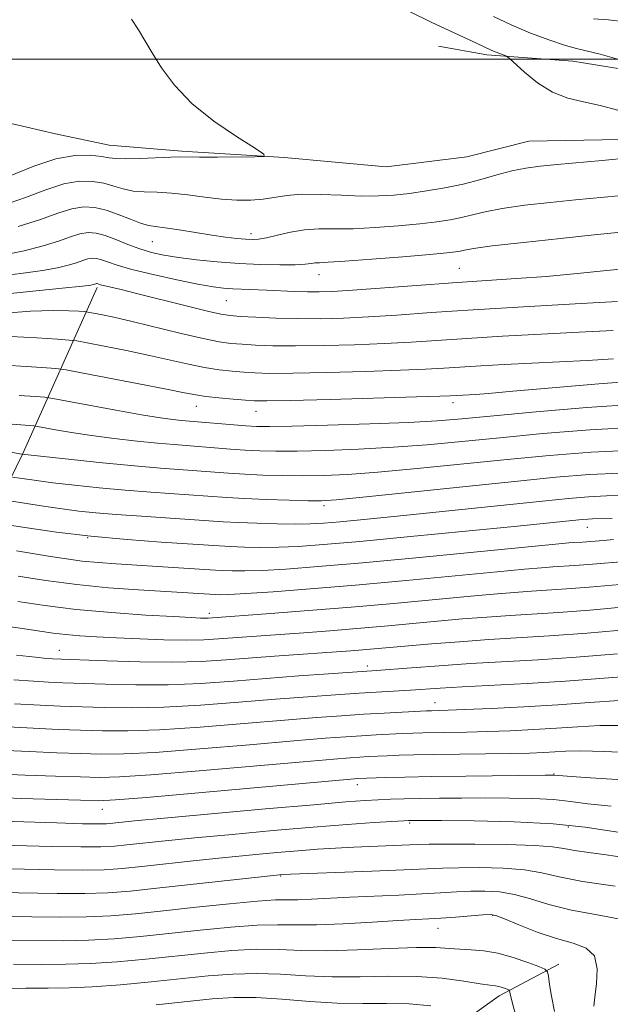
# Model space of a CAD drawing. Extents: x 2197300 to 2200200, y 317300 to 320200.
# Drawn here: x 2199012 to 2199092, y 318872 to 319005 of the extents above; entities that cross this region are included whole.
import ezdxf

# ---------------------------------------------------------------- set-up
doc = ezdxf.new("R2010")
doc.units = 0
doc.header["$MEASUREMENT"] = 0
doc.linetypes.add('rvrstm', pattern=[117.1, 50, -3.9, 0.5, -3.9, 0.5, -3.9, 0.5, -3.9, 50])
for name, color, linetype, lineweight in [('32000', 7, 'Continuous', 0), ('DTM HARD BREAKLINE', 7, 'Continuous', 0), ('DTM SPOT ELEVATION', 2, 'Continuous', 13), ('INDEX CONTOUR', 41, 'Continuous', 13), ('INTERMEDIATE CONTOUR', 44, 'Continuous', 0), ('STREAM - RIVER SINGLE LINE', 142, 'rvrstm', 0)]:
    doc.layers.add(name, color=color, linetype=linetype, lineweight=lineweight)

msp = doc.modelspace()

# ---------------------------------------------------------------- linework, layer by layer
at = {"layer": '32000', "flags": 128}
msp.add_lwpolyline([(2197500, 319000), (2200000, 319000)], dxfattribs=at)
at = {"layer": 'DTM HARD BREAKLINE'}
for points in [[(2199163.56, 318989.14, 1147.88), (2199147.13, 318990.76, 1144.96), (2199126.7, 318994.25, 1142.44), (2199108.45, 318996.25, 1142.36), (2199086.93, 318999.74, 1141.23), (2199075.25, 319000.59, 1139.62), (2199068.68, 319001.75, 1138.93)], [(2198989.62, 318911.9, 1181.19), (2199004.04, 318929.66, 1170.82), (2199012.24, 318946.39, 1159.93), (2199022.32, 318968.95, 1148.31)], [(2199036.84, 318845.66, 1220.7), (2199060.37, 318860.78, 1211.89), (2199076.93, 318872.68, 1204.55), (2199085.01, 318876.99, 1201.41)]]:
    msp.add_polyline3d(points, dxfattribs=at)
at = {"layer": 'DTM SPOT ELEVATION'}
for p in [(2199043.21, 318976.28, 1141.51), (2199029.8, 318975.21, 1142.9), (2199052.44, 318970.69, 1144.71), (2199071.49, 318971.57, 1145.03), (2199039.85, 318967.17, 1146.93), (2199070.65, 318953.29, 1154.51), (2199035.79, 318952.82, 1154.74), (2199043.9, 318952.12, 1154.73), (2199053.14, 318939.31, 1162.36), (2199088.91, 318936.36, 1166.74), (2199021.02, 318934.97, 1166), (2199037.54, 318924.67, 1171.56), (2199017.2, 318919.63, 1175.25), (2199059, 318917.5, 1177.51), (2199068.22, 318912.53, 1181.27), (2199084.35, 318902.84, 1187.88), (2199057.66, 318901.35, 1188.59), (2199023.02, 318898.01, 1188.72), (2199064.78, 318896.15, 1192.25), (2199086.31, 318895.6, 1192.48), (2199047.24, 318888.97, 1196.12), (2199076.05, 318883.6, 1200.1), (2199068.62, 318881.86, 1200.77)]:
    msp.add_point(p, dxfattribs=at)
at = {"layer": 'INDEX CONTOUR', "flags": 128}
for points, elevation in [([(2199064.818, 319006.442), (2199067.703, 319005.018), (2199070.2349, 319003.827), (2199073.822, 319002.18), (2199075.915, 319001.19), (2199076.513, 319000.947), (2199077.62, 319000.531), (2199077.93, 319000.396), (2199078.295, 319000.111), (2199080.356, 318998.2219), (2199082.14, 318996.778), (2199084.159, 318995.505), (2199086.234, 318994.693), (2199088.373, 318994.186), (2199090.628, 318993.71), (2199093.04, 318993.051)], 1140), ([(2199094.562, 318986.591), (2199090.8909, 318986.222), (2199084.778, 318985.666), (2199082.486, 318985.44), (2199080.523, 318985.175), (2199078.634, 318984.797), (2199076.608, 318984.259), (2199074.41, 318983.6321), (2199072.05, 318983.017), (2199069.56, 318982.495), (2199067.069, 318982.077), (2199064.726, 318981.755), (2199062.613, 318981.525), (2199060.531, 318981.398), (2199058.209, 318981.388), (2199055.488, 318981.489), (2199052.649, 318981.6081), (2199050.082, 318981.629), (2199048.065, 318981.474), (2199044.873, 318980.973), (2199043.172, 318980.835), (2199041.276, 318980.83), (2199039.186, 318980.969), (2199036.9301, 318981.242), (2199034.629, 318981.555), (2199032.43, 318981.798), (2199030.455, 318981.897), (2199028.713, 318981.943), (2199027.19, 318982.065), (2199025.85, 318982.353), (2199024.575, 318982.741), (2199023.228, 318983.121), (2199021.686, 318983.381), (2199019.8881, 318983.3991), (2199017.787, 318983.045), (2199015.347, 318982.252), (2199012.566, 318981.192), (2199009.456, 318980.098)], 1140), ([(2199092.404, 318963.112), (2199087.804, 318962.89), (2199082.631, 318962.619), (2199077.3611, 318962.325), (2199072.539, 318962.035), (2199064.977, 318961.543), (2199061.343, 318961.344), (2199057.264, 318961.179), (2199053.064, 318961.063), (2199049.24, 318961.015), (2199046.177, 318961.044), (2199043.818, 318961.127), (2199041.994, 318961.234), (2199040.487, 318961.355), (2199038.883, 318961.578), (2199036.72, 318962.012), (2199033.714, 318962.719), (2199027.092, 318964.34), (2199024.587, 318964.914), (2199022.816, 318965.288), (2199021.064, 318965.624), (2199020.587, 318965.682), (2199019.848, 318965.734), (2199018.486, 318965.806), (2199016.331, 318965.833), (2199013.262, 318965.7281), (2199009.287, 318965.443)], 1150), ([(2199095.304, 318946.838), (2199089.399, 318946.556), (2199083.774, 318946.12), (2199078.008, 318945.566), (2199065.796, 318944.33), (2199060.458, 318943.836), (2199056.304, 318943.531), (2199053.053, 318943.389), (2199050.24, 318943.354), (2199047.496, 318943.382), (2199044.836, 318943.455), (2199042.376, 318943.5649), (2199040.178, 318943.7), (2199030.9121, 318944.391), (2199027.373, 318944.7), (2199023.026, 318945.128), (2199012.106, 318946.297), (2199001.549, 318948.201)], 1160), ([(2199094.5209, 318931.77), (2199089.059, 318931.309), (2199087.1431, 318931.166), (2199084.189, 318930.9829), (2199082.655, 318930.871), (2199080.368, 318930.673), (2199076.631, 318930.322), (2199064.2839, 318929.137), (2199057.4039, 318928.508), (2199051.265, 318927.991), (2199046.221, 318927.606), (2199042.494, 318927.356), (2199040.192, 318927.233), (2199038.965, 318927.201), (2199038.347, 318927.215), (2199027.952, 318927.852), (2199023.879, 318928.152), (2199019.551, 318928.578), (2199015.339, 318929.139), (2199011.5839, 318929.7381)], 1170), ([(2199095.856, 318916.232), (2199085.91, 318915.463), (2199080.736, 318915.134), (2199071.878, 318914.666), (2199068.9259, 318914.494), (2199064.858, 318914.22), (2199057.9019, 318913.801), (2199054.697, 318913.592), (2199050.918, 318913.323), (2199046.524, 318912.9799), (2199041.551, 318912.567), (2199036.361, 318912.17), (2199031.393, 318911.891), (2199027.008, 318911.804), (2199023.247, 318911.856), (2199017.346, 318912.064), (2199014.554, 318912.185), (2199011.08, 318912.375)], 1180), ([(2199092.146, 318898.43), (2199088.983, 318898.787), (2199086.603, 318899.1021), (2199084.296, 318899.342), (2199081.51, 318899.4849), (2199078.337, 318899.549), (2199075.027, 318899.565), (2199071.81, 318899.556), (2199068.827, 318899.531), (2199066.2, 318899.495), (2199064.005, 318899.449), (2199062.143, 318899.392), (2199060.468, 318899.321), (2199058.71, 318899.2199), (2199056.1, 318899.024), (2199051.741, 318898.653), (2199045.189, 318898.072), (2199031.421, 318896.817), (2199027.394, 318896.438), (2199023.599, 318896.062), (2199022.478, 318896.038), (2199020.336, 318896.07), (2199016.826, 318896.163), (2198995.865, 318896.838)], 1190), ([(2199089.791, 318871.242), (2199089.915, 318872.494), (2199090.159, 318874.326), (2199090.254, 318876.3581), (2199089.868, 318878.09), (2199088.749, 318879.168), (2199086.972, 318879.83), (2199084.689, 318880.461), (2199082.103, 318881.339), (2199079.608, 318882.3119), (2199077.643, 318883.12), (2199076.479, 318883.566), (2199075.69, 318883.705), (2199074.681, 318883.658), (2199070.991, 318883.375), (2199069.013, 318883.234), (2199067.357, 318883.132), (2199065.608, 318883.035), (2199063.177, 318882.889), (2199059.7061, 318882.669), (2199055.75, 318882.442), (2199052.091, 318882.301), (2199049.266, 318882.299), (2199046.82, 318882.335), (2199044.053, 318882.27), (2199040.459, 318882.003), (2199036.322, 318881.595), (2199028.224, 318880.734), (2199024.61, 318880.414), (2199021.141, 318880.217), (2199017.684, 318880.1569), (2199010.241, 318880.203)], 1200)]:
    msp.add_lwpolyline(points, dxfattribs=dict(at, elevation=elevation))
at = {"layer": 'INTERMEDIATE CONTOUR', "flags": 128}
for points, elevation in [([(2199026.963, 319005.4311), (2199027.948, 319003.976), (2199028.813, 319002.534), (2199029.782, 319000.866), (2199031.067, 318998.801), (2199032.822, 318996.445), (2199035.189, 318993.974), (2199038.17, 318991.574), (2199041.225, 318989.478), (2199043.6761, 318987.931), (2199044.96, 318987.093), (2199044.98, 318986.78), (2199043.753, 318986.724), (2199038.648, 318986.688), (2199036.217, 318986.687), (2199033.592, 318986.72), (2199032.308, 318986.69), (2199028.119, 318986.494), (2199026.158, 318986.438), (2199024.876, 318986.479), (2199023.961, 318986.6), (2199022.928, 318986.77), (2199021.38, 318986.925), (2199019.284, 318986.885), (2199016.696, 318986.437), (2199013.721, 318985.464), (2199007.786, 318983.062)], 1138), ([(2199076.171, 319005.809), (2199078.532, 319004.67), (2199081.18, 319003.552), (2199083.788, 319002.569), (2199085.944, 319001.847), (2199087.427, 319001.444), (2199088.757, 319001.147), (2199090.638, 319000.676), (2199093.512, 318999.848)], 1142), ([(2199089.747, 319005.481), (2199091.792, 319005.325), (2199093.971, 319005.068)], 1144), ([(2199093.1289, 318981.437), (2199087.312, 318980.887), (2199083.865, 318980.534), (2199080.374, 318980.131), (2199077.314, 318979.699), (2199075.023, 318979.261), (2199073.305, 318978.842), (2199071.827, 318978.466), (2199070.28, 318978.147), (2199068.4439, 318977.868), (2199066.124, 318977.6), (2199063.226, 318977.328), (2199060.069, 318977.094), (2199057.075, 318976.9529), (2199054.561, 318976.929), (2199052.4301, 318976.923), (2199050.478, 318976.804), (2199048.564, 318976.49), (2199046.791, 318976.08), (2199045.318, 318975.72), (2199044.24, 318975.525), (2199043.371, 318975.477), (2199042.455, 318975.525), (2199041.276, 318975.632), (2199039.7649, 318975.805), (2199037.89, 318976.068), (2199035.686, 318976.421), (2199033.454, 318976.791), (2199031.563, 318977.0841), (2199030.255, 318977.248), (2199029.27, 318977.398), (2199028.222, 318977.691), (2199026.824, 318978.228), (2199025.189, 318978.882), (2199023.528, 318979.4719), (2199021.992, 318979.837), (2199020.493, 318979.912), (2199018.878, 318979.652), (2199016.99, 318979.044), (2199014.634, 318978.191), (2199011.608, 318977.23)], 1142), ([(2199098.937, 318977.006), (2199089.846, 318976.108), (2199085.244, 318975.629), (2199080.225, 318975.087), (2199075.993, 318974.602), (2199073.439, 318974.264), (2199072.201, 318974.052), (2199071.605, 318973.914), (2199070.999, 318973.799), (2199069.819, 318973.659), (2199067.521, 318973.444), (2199063.838, 318973.131), (2199059.6071, 318972.7901), (2199055.941, 318972.518), (2199053.673, 318972.38), (2199052.522, 318972.33), (2199051.926, 318972.2921), (2199051.374, 318972.21), (2199050.551, 318972.1101), (2199049.195, 318972.034), (2199047.126, 318972.02), (2199044.511, 318972.081), (2199041.6, 318972.221), (2199038.636, 318972.439), (2199035.822, 318972.713), (2199033.353, 318973.016), (2199031.355, 318973.332), (2199029.678, 318973.706), (2199028.102, 318974.192), (2199026.4681, 318974.817), (2199024.852, 318975.473), (2199023.39, 318976.0239), (2199022.169, 318976.3531), (2199021.081, 318976.434), (2199019.969, 318976.26), (2199018.679, 318975.844), (2199017.07, 318975.262), (2199015.004, 318974.605), (2199012.403, 318973.957), (2199009.441, 318973.357)], 1144), ([(2199099.17, 318972.023), (2199087.5259, 318970.85), (2199083.3309, 318970.474), (2199079.214, 318970.163), (2199070.581, 318969.59), (2199065.718, 318969.241), (2199057.015, 318968.6), (2199054.3, 318968.428), (2199052.452, 318968.362), (2199050.887, 318968.374), (2199049.143, 318968.435), (2199045.377, 318968.602), (2199040.727, 318968.767), (2199039.494, 318968.855), (2199038.0571, 318969.043), (2199036.011, 318969.41), (2199033.131, 318969.997), (2199029.916, 318970.708), (2199027.041, 318971.409), (2199025.024, 318971.99), (2199023.737, 318972.433), (2199022.893, 318972.741), (2199022.239, 318972.918), (2199021.656, 318972.961), (2199021.06, 318972.868), (2199020.369, 318972.645), (2199019.506, 318972.333), (2199018.399, 318971.981), (2199016.9379, 318971.626), (2199014.881, 318971.256), (2199011.95, 318970.846), (2199008.054, 318970.389)], 1146), ([(2199093.014, 318967.043), (2199087.233, 318966.725), (2199080.248, 318966.328), (2199073.377, 318965.913), (2199067.663, 318965.537), (2199063.043, 318965.219), (2199059.179, 318964.972), (2199055.764, 318964.804), (2199052.616, 318964.72), (2199049.584, 318964.721), (2199046.5941, 318964.7991), (2199043.881, 318964.919), (2199041.759, 318965.036), (2199040.3619, 318965.138), (2199039.126, 318965.3291), (2199037.306, 318965.745), (2199034.418, 318966.464), (2199027.846, 318968.119), (2199025.578, 318968.672), (2199022.776, 318969.338), (2199022.309, 318969.482), (2199022.231, 318969.488), (2199022.151, 318969.4759), (2199021.7941, 318969.357), (2199021.472, 318969.296), (2199020.32, 318969.156), (2199017.547, 318968.854), (2199012.738, 318968.354), (2199006.956, 318967.792)], 1148), ([(2199092.451, 318959.242), (2199088.892, 318959.045), (2199077.612, 318958.495), (2199074.422, 318958.32), (2199069.397, 318958.009), (2199066.911, 318957.866), (2199063.507, 318957.716), (2199058.7639, 318957.553), (2199053.512, 318957.406), (2199048.896, 318957.309), (2199045.76, 318957.289), (2199043.754, 318957.336), (2199042.229, 318957.431), (2199040.64, 318957.564), (2199038.867, 318957.768), (2199036.8979, 318958.083), (2199034.709, 318958.537), (2199029.422, 318959.736), (2199026.288, 318960.391), (2199023.279, 318960.9871), (2199020.941, 318961.437), (2199019.577, 318961.688), (2199018.536, 318961.815), (2199016.9219, 318961.928), (2199014.1191, 318962.103), (2199010.613, 318962.287)], 1152), ([(2199096.437, 318956.317), (2199090.464, 318955.865), (2199084.13, 318955.32), (2199078.793, 318954.844), (2199075.457, 318954.562), (2199073.711, 318954.434), (2199070.265, 318954.245), (2199068.845, 318954.1901), (2199065.671, 318954.088), (2199053.96, 318953.748), (2199048.552, 318953.603), (2199045.343, 318953.534), (2199043.691, 318953.544), (2199042.463, 318953.6279), (2199040.792, 318953.774), (2199038.8521, 318953.959), (2199037.077, 318954.154), (2199035.705, 318954.354), (2199034.181, 318954.645), (2199031.753, 318955.131), (2199027.988, 318955.867), (2199020.193, 318957.365), (2199018.121, 318957.75), (2199016.723, 318957.932), (2199014.8, 318958.07), (2199007.627, 318958.544)], 1154), ([(2199095.676, 318953.099), (2199088.842, 318952.637), (2199081.933, 318952.056), (2199071.863, 318951.114), (2199068.486, 318950.8411), (2199064.603, 318950.6269), (2199059.346, 318950.422), (2199053.615, 318950.239), (2199048.75, 318950.106), (2199045.713, 318950.047), (2199043.945, 318950.0621), (2199042.507, 318950.149), (2199033.757, 318950.877), (2199032.606, 318950.998), (2199030.902, 318951.23), (2199028.346, 318951.646), (2199024.842, 318952.277), (2199016.298, 318953.888), (2199015.231, 318954.036), (2199013.9371, 318954.131), (2199011.74, 318954.277)], 1156), ([(2199095.81, 318949.964), (2199089.2151, 318949.595), (2199082.8651, 318949.088), (2199077.025, 318948.537), (2199071.862, 318948.027), (2199067.141, 318947.585), (2199062.53, 318947.231), (2199057.825, 318946.977), (2199053.334, 318946.814), (2199049.495, 318946.73), (2199046.604, 318946.714), (2199044.3909, 318946.759), (2199042.441, 318946.857), (2199040.432, 318946.998), (2199032.773, 318947.596), (2199030.53, 318947.7919), (2199027.738, 318948.071), (2199024.636, 318948.4211), (2199021.57, 318948.819), (2199018.85, 318949.236), (2199016.646, 318949.62), (2199014.233, 318950.072), (2199013.709, 318950.1451), (2199011.944, 318950.273), (2199010.205, 318950.443)], 1158), ([(2199093.407, 318943.729), (2199089.171, 318943.521), (2199084.63, 318943.153), (2199078.991, 318942.594), (2199058.385, 318940.44), (2199054.782, 318940.086), (2199052.772, 318939.964), (2199050.985, 318939.979), (2199048.387, 318940.0499), (2199045.282, 318940.152), (2199042.31, 318940.272), (2199039.925, 318940.403), (2199029.621, 318941.1261), (2199026.141, 318941.402), (2199022.5919, 318941.73), (2199019.227, 318942.081), (2199016.314, 318942.417), (2199014.065, 318942.706), (2199012.464, 318942.934), (2199010.8209, 318943.19)], 1162), ([(2199094.207, 318940.669), (2199091.509, 318940.619), (2199089.047, 318940.498), (2199086.329, 318940.275), (2199082.815, 318939.925), (2199067.454, 318938.321), (2199062.611, 318937.827), (2199058.523, 318937.422), (2199055.3319, 318937.117), (2199053.057, 318936.919), (2199051.232, 318936.817), (2199049.268, 318936.792), (2199046.754, 318936.828), (2199043.989, 318936.905), (2199041.45, 318937.004), (2199039.436, 318937.112), (2199028.33, 318937.8601), (2199024.909, 318938.103), (2199022.1581, 318938.332), (2199019.843, 318938.574), (2199017.555, 318938.868), (2199015.029, 318939.232), (2199009.552, 318940.08)], 1164), ([(2199092.2481, 318937.569), (2199089.612, 318937.51), (2199088.947, 318937.478), (2199088.213, 318937.417), (2199078.9701, 318936.481), (2199072.401, 318935.831), (2199064.867, 318935.096), (2199058.004, 318934.443), (2199053.047, 318934.001), (2199049.635, 318933.754), (2199047.01, 318933.646), (2199044.567, 318933.63), (2199042.314, 318933.67), (2199040.416, 318933.741), (2199038.896, 318933.823), (2199031.009, 318934.351), (2199026.38, 318934.697), (2199021.452, 318935.153), (2199016.78, 318935.71), (2199012.795, 318936.2701), (2199007.38, 318937.118)], 1166), ([(2199092.46, 318934.682), (2199091.079, 318934.586), (2199088.227, 318934.352), (2199087.085, 318934.282), (2199086.363, 318934.226), (2199084.576, 318934.06), (2199066.082, 318932.265), (2199058.379, 318931.542), (2199052.356, 318931.016), (2199047.953, 318930.682), (2199044.752, 318930.5011), (2199042.379, 318930.431), (2199040.64, 318930.436), (2199039.381, 318930.478), (2199038.408, 318930.53), (2199033.369, 318930.863), (2199024.88, 318931.387), (2199022.499, 318931.558), (2199020.286, 318931.774), (2199018.138, 318932.061), (2199015.972, 318932.406), (2199011.34, 318933.173)], 1168), ([(2199097.497, 318928.937), (2199089.151, 318928.211), (2199086.06, 318927.979), (2199081.293, 318927.684), (2199078.946, 318927.517), (2199076.161, 318927.2859), (2199072.583, 318926.96), (2199062.601, 318926.018), (2199056.817, 318925.503), (2199051.043, 318925.03), (2199045.862, 318924.6329), (2199037.409, 318924.021), (2199036.974, 318924.014), (2199036.336, 318924.027), (2199035.0749, 318924.085), (2199032.695, 318924.214), (2199028.908, 318924.4349), (2199024.252, 318924.758), (2199019.471, 318925.189), (2199015.188, 318925.718), (2199011.534, 318926.273)], 1172), ([(2199094.536, 318925.576), (2199089.242, 318925.1121), (2199084.976, 318924.792), (2199078.397, 318924.385), (2199075.237, 318924.162), (2199071.953, 318923.899), (2199068.534, 318923.599), (2199061.327, 318922.929), (2199057.61, 318922.598), (2199053.899, 318922.295), (2199050.372, 318922.027), (2199038.782, 318921.182), (2199036.813, 318921.074), (2199034.402, 318921.03), (2199031.393, 318921.076), (2199028.0931, 318921.186), (2199024.925, 318921.322), (2199022.226, 318921.457), (2199019.978, 318921.5999), (2199018.074, 318921.768), (2199016.353, 318921.981), (2199011.88, 318922.626), (2199008.473, 318923.083)], 1174), ([(2199094.987, 318922.498), (2199088.863, 318921.968), (2199083.753, 318921.592), (2199075.5, 318921.0859), (2199071.529, 318920.808), (2199067.745, 318920.512), (2199058.402, 318919.693), (2199056.755, 318919.559), (2199046.426, 318918.827), (2199039.827, 318918.322), (2199036.436, 318918.1171), (2199032.574, 318918.017), (2199028.099, 318918.059), (2199023.653, 318918.186), (2199016.234, 318918.4839), (2199015.422, 318918.543), (2199013.9531, 318918.685), (2199011.375, 318918.977)], 1176), ([(2199093.009, 318919.178), (2199087.387, 318918.715), (2199082.2199, 318918.361), (2199073.031, 318917.822), (2199068.768, 318917.531), (2199064.9959, 318917.245), (2199060.268, 318916.873), (2199053.729, 318916.43), (2199049.705, 318916.145), (2199045.271, 318915.809), (2199040.828, 318915.454), (2199036.4161, 318915.145), (2199031.983, 318914.954), (2199027.554, 318914.932), (2199023.45, 318915.021), (2199017.643, 318915.235), (2199015.713, 318915.318), (2199013.657, 318915.43), (2199010.998, 318915.603)], 1178), ([(2199093.215, 318912.813), (2199089.192, 318912.543), (2199084.904, 318912.232), (2199080.285, 318911.953), (2199075.853, 318911.731), (2199072.269, 318911.574), (2199070.011, 318911.487), (2199067.726, 318911.429), (2199067.06, 318911.402), (2199061.318, 318911.1), (2199058.478, 318910.935), (2199055.525, 318910.747), (2199052.1141, 318910.501), (2199047.777, 318910.15), (2199042.274, 318909.68), (2199036.306, 318909.195), (2199030.803, 318908.829), (2199026.462, 318908.677), (2199023.044, 318908.691), (2199020.072, 318908.784), (2199017.081, 318908.891), (2199013.644, 318909.035), (2199009.3459, 318909.261)], 1182), ([(2199094.185, 318909.4301), (2199090.605, 318909.396), (2199087.596, 318909.239), (2199084.715, 318909.037), (2199081.629, 318908.853), (2199078.437, 318908.704), (2199075.347, 318908.594), (2199072.541, 318908.524), (2199066.5379, 318908.422), (2199065.189, 318908.382), (2199063.784, 318908.323), (2199060.2229, 318908.141), (2199058.23, 318908.026), (2199056.108, 318907.889), (2199053.28, 318907.677), (2199049.0301, 318907.321), (2199042.997, 318906.794), (2199036.2501, 318906.221), (2199030.212, 318905.766), (2199025.917, 318905.55), (2199022.841, 318905.526), (2199020.073, 318905.605), (2199016.861, 318905.714), (2199013.101, 318905.859), (2199008.849, 318906.061)], 1184), ([(2199101.744, 318905.4199), (2199091.186, 318905.903), (2199087.994, 318905.978), (2199085.999, 318905.936), (2199082.974, 318905.753), (2199081.022, 318905.677), (2199078.4239, 318905.613), (2199075.072, 318905.56), (2199068.019, 318905.466), (2199065.349, 318905.415), (2199063.319, 318905.361), (2199061.716, 318905.304), (2199059.129, 318905.183), (2199057.9821, 318905.117), (2199056.691, 318905.032), (2199054.445, 318904.852), (2199050.283, 318904.4911), (2199036.195, 318903.246), (2199029.622, 318902.703), (2199025.371, 318902.423), (2199022.638, 318902.361), (2199020.074, 318902.425), (2199016.642, 318902.538), (2199012.558, 318902.683), (2199008.352, 318902.861)], 1186), ([(2199093.6911, 318902.0389), (2199088.581, 318902.3521), (2199084.347, 318902.642), (2199084.083, 318902.649), (2199083.162, 318902.646), (2199072.405, 318902.541), (2199067.795, 318902.478), (2199064.119, 318902.408), (2199061.444, 318902.34), (2199057.733, 318902.208), (2199057.275, 318902.174), (2199029.031, 318899.64), (2199024.826, 318899.295), (2199022.435, 318899.196), (2199020.075, 318899.246), (2199012.0149, 318899.507), (2199007.855, 318899.661)], 1188), ([(2199095.712, 318894.508), (2199088.589, 318895.584), (2199084.245, 318896.042), (2199078.937, 318896.32), (2199073.512, 318896.453), (2199069.094, 318896.502), (2199064.938, 318896.522), (2199064.627, 318896.512), (2199063.9519, 318896.474), (2199059.928, 318896.209), (2199056.272, 318895.945), (2199051.636, 318895.58), (2199046.226, 318895.12), (2199040.641, 318894.618), (2199035.575, 318894.14), (2199031.57, 318893.74), (2199026.361, 318893.183), (2199024.652, 318893.012), (2199022.8061, 318892.919), (2199020.1049, 318892.912), (2199016.1269, 318892.989), (2199007.715, 318893.215)], 1192), ([(2199093.891, 318891.465), (2199091.45, 318891.82), (2199089.097, 318892.131), (2199087.139, 318892.415), (2199085.698, 318892.681), (2199084.163, 318892.917), (2199081.739, 318893.102), (2199077.953, 318893.222), (2199073.609, 318893.286), (2199069.834, 318893.305), (2199067.428, 318893.291), (2199065.892, 318893.2501), (2199057.189, 318892.881), (2199054.705, 318892.744), (2199052.253, 318892.582), (2199049.641, 318892.381), (2199046.704, 318892.131), (2199043.402, 318891.827), (2199039.728, 318891.4619), (2199035.746, 318891.042), (2199028.398, 318890.239), (2199025.722, 318889.963), (2199023.279, 318889.795), (2199020.364, 318889.7379), (2199016.516, 318889.781), (2199008.346, 318889.962)], 1194), ([(2199092.683, 318887.585), (2199088.23, 318888.224), (2199085.065, 318888.839), (2199082.715, 318889.3739), (2199080.374, 318889.774), (2199077.461, 318890.0029), (2199074.303, 318890.092), (2199071.449, 318890.089), (2199069.221, 318890.0351), (2199063.971, 318889.798), (2199059.614, 318889.623), (2199047.376, 318889.163), (2199047.101, 318889.137), (2199030.435, 318887.296), (2199026.792, 318886.913), (2199023.752, 318886.672), (2199020.623, 318886.564), (2199016.9059, 318886.573), (2199008.978, 318886.709)], 1196), ([(2199094.2719, 318882.893), (2199090.521, 318883.624), (2199086.769, 318884.309), (2199083.676, 318885.079), (2199081.173, 318885.842), (2199079.009, 318886.447), (2199076.97, 318886.784), (2199074.996, 318886.899), (2199073.065, 318886.874), (2199071.12, 318886.782), (2199068.973, 318886.655), (2199066.401, 318886.513), (2199063.282, 318886.371), (2199056.619, 318886.083), (2199051.425, 318885.809), (2199049.591, 318885.739), (2199048.162, 318885.731), (2199046.5619, 318885.702), (2199044.093, 318885.545), (2199040.312, 318885.189), (2199035.78, 318884.71), (2199031.314, 318884.224), (2199027.519, 318883.825), (2199024.1819, 318883.543), (2199020.882, 318883.39), (2199017.295, 318883.365), (2199009.609, 318883.456)], 1198), ([(2199084.452, 318870.54), (2199084.031, 318872.606), (2199083.761, 318874.225), (2199083.604, 318875.338), (2199083.482, 318875.948), (2199083.147, 318876.285), (2199082.314, 318876.64), (2199080.8, 318877.218), (2199078.834, 318877.896), (2199076.753, 318878.467), (2199074.831, 318878.7809), (2199073.11, 318878.913), (2199071.572, 318878.993), (2199070.118, 318879.116), (2199068.332, 318879.229), (2199065.715, 318879.241), (2199061.977, 318879.099), (2199057.656, 318878.902), (2199053.497, 318878.788), (2199050.045, 318878.844), (2199047.038, 318878.965), (2199044.013, 318878.994), (2199040.607, 318878.818), (2199036.8631, 318878.48), (2199028.929, 318877.644), (2199025.037, 318877.286), (2199021.4, 318877.043), (2199018.077, 318876.949), (2199014.74, 318876.945), (2199010.965, 318876.952)], 1202), ([(2199079.186, 318869.934), (2199078.649, 318871.987), (2199078.427, 318872.9289), (2199078.343, 318873.385), (2199078.271, 318873.458), (2199078.091, 318873.534), (2199077.765, 318873.659), (2199077.341, 318873.805), (2199076.892, 318873.928), (2199076.424, 318874.006), (2199075.676, 318874.102), (2199074.321, 318874.3049), (2199072.122, 318874.659), (2199069.193, 318875.047), (2199065.736, 318875.308), (2199061.954, 318875.338), (2199058.047, 318875.254), (2199054.218, 318875.228), (2199050.622, 318875.376), (2199047.231, 318875.593), (2199043.973, 318875.719), (2199040.755, 318875.633), (2199037.404, 318875.364), (2199029.634, 318874.553), (2199025.465, 318874.157), (2199021.66, 318873.869), (2199018.505, 318873.742), (2199015.659, 318873.719), (2199012.624, 318873.722), (2199009.079, 318873.683)], 1204), ([(2199067.64, 318871.305), (2199064.681, 318871.57), (2199061.612, 318871.635), (2199058.399, 318871.614), (2199054.939, 318871.6679), (2199051.198, 318871.907), (2199047.423, 318872.221), (2199043.932, 318872.444), (2199040.902, 318872.448), (2199037.945, 318872.2489), (2199030.339, 318871.463)], 1206)]:
    msp.add_lwpolyline(points, dxfattribs=dict(at, elevation=elevation))
at = {"layer": 'STREAM - RIVER SINGLE LINE'}
msp.add_polyline3d([(2199238.49, 318954.44, 1142.87), (2199230.1, 318955.98, 1142.58), (2199221.72, 318958.62, 1142.43), (2199211.5, 318959.45, 1142.29), (2199200.94, 318962.84, 1141.99), (2199177.26, 318970.38, 1141.7), (2199164.5, 318973.79, 1141.41), (2199150.62, 318974.29, 1140.86), (2199137.15, 318978.8, 1140.24), (2199130.24, 318982.16, 1139.95), (2199118.56, 318984.1, 1139.94), (2199106.91, 318988.23, 1139.93), (2199093.4, 318989.09, 1138.92), (2199080.97, 318988.84, 1138.6), (2199072.55, 318986.73, 1138.27), (2199061.58, 318985.38, 1138.12), (2199047.7, 318986.61, 1138.05), (2199033.83, 318987.47, 1137.72), (2199023.97, 318988.3, 1137.1), (2199016.68, 318989.83, 1136.62), (2199006.83, 318992.12, 1136.11)], dxfattribs=at)

doc.saveas('drawing.dxf')
